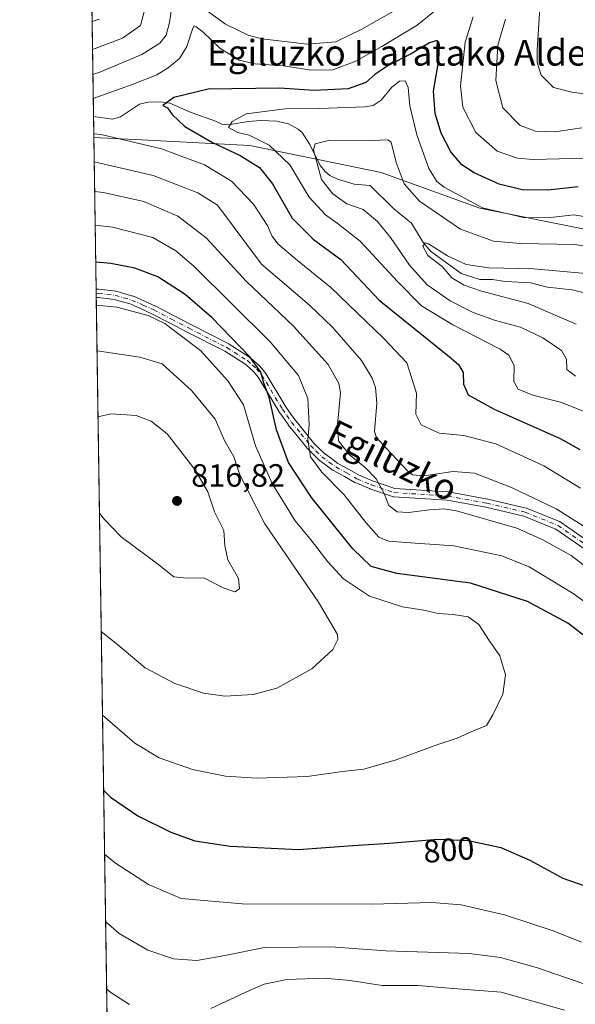
# Model space of a CAD drawing. Units: metres. Extents: x 603478 to 606907, y 4766230 to 4768595.
# Drawn here: x 603478 to 603651, y 4766755 to 4767060 of the extents above; entities that cross this region are included whole.
import ezdxf
from ezdxf.enums import TextEntityAlignment as Align

# ---------------------------------------------------------------- set-up
doc = ezdxf.new("R2010")
doc.units = ezdxf.units.M
doc.header["$MEASUREMENT"] = 0
doc.linetypes.add('DGN Style 4', pattern=[2.6384748266838614, 1.318413404963828, -0.6592067024819142, 0.001648016756204785, -0.6592067024819142])
for name, color, linetype, lineweight in [('Arbolado forestal CxS', 92, 'Continuous', 0), ('Camino Cxs', 7, 'Continuous', 0), ('Camino eje', 30, 'DGN Style 4', 13), ('Comarca CxS', 21, 'Continuous', 0), ('Comunidad Autónoma CxS', 142, 'Continuous', 0), ('Corriente natural lineal', 142, 'Continuous', 13), ('Curva de nivel maestra', 30, 'Continuous', 30), ('Curva de nivel normal', 30, 'Continuous', 0), ('Espacio natural protegido CxS', 121, 'Continuous', 0), ('Municipio CxS', 4, 'Continuous', 0), ('Provincia CxS', 1, 'Continuous', 0), ('Punto de cota en terreno', 7, 'Continuous', 0), ('Rótulo de curva de nivel directora', 7, 'Continuous', 0), ('Rótulo de punto de cota en terreno', 7, 'Continuous', 0), ('Texto cartográfico', 7, 'Continuous', 0)]:
    doc.layers.add(name, color=color, linetype=linetype, lineweight=lineweight)
doc.styles.add('Style-Arial', font='txt')

# ---------------------------------------------------------------- blocks, each defined once
blk = doc.blocks.new('*U5')
at = {"layer": 'Arbolado forestal CxS', "color": 92, "linetype": 'Continuous', "lineweight": 0}
blk.add_polyline3d([(604081.0933999997, 4766238.354800001, 882.5118999999978), (603513.1699999999, 4766229.609999999, 707.1315000000033), (603501.1294999998, 4767023.911400001, 779.8274999999995), (603515.9883000003, 4767023.1337, 778.5527000000002), (603549.6195, 4767021.3761, 770.9121000000015), (603590.4258000003, 4767012.9933, 763.9873999999982), (603621.0932, 4767001.943299999, 770.7396000000008), (603653.6105000004, 4766995.363299999, 768.3390000000073), (603680.3015000002, 4766996.967700001, 770.8683000000019), (603692.7430999996, 4766991.9475, 764.9979000000022), (603707.7884999998, 4766985.877499999, 769.4296000000032), (603729.1491, 4766956.2897, 762.5127000000067), (603770.7686999999, 4766933.9419, 748.3619999999937), (603829.2423, 4766886.3989, 740.8546999999963)], dxfattribs=at)
blk = doc.blocks.new('5PATER')
at = {"layer": 'Provincia CxS', "linetype": 'Continuous', "lineweight": 0}
h = blk.add_hatch(color=51, dxfattribs=at)
edge = h.paths.add_edge_path()
edge.add_ellipse((0, 0), major_axis=(-0.1095731443231308, -0.1110710700762829), ratio=0.9994222409660322, start_angle=0, end_angle=360)

msp = doc.modelspace()

# ---------------------------------------------------------------- linework, layer by layer
at = {"layer": 'Arbolado forestal CxS', "color": 92, "linetype": 'Continuous', "lineweight": 0, "extrusion": (0.006384522387450288, -0.421168176434715, 0.9069600900990852), "elevation": -2003162.67468156, "flags": 128}
msp.add_lwpolyline([(675687.1985498196, 4315041.061326377), (675687.1985498196, 4315118.575846655)], dxfattribs=at)
at = {"layer": 'Arbolado forestal CxS', "color": 92, "linetype": 'Continuous', "lineweight": 0, "extrusion": (-0.003722584899022627, 0.245487348859772, 0.9693926469245938), "elevation": 1168753.436813877, "flags": 128}
msp.add_lwpolyline([(-675710.881381032, -4611524.845646728), (-675710.881381032, -4611531.574344165)], dxfattribs=at)
at = {"layer": 'Arbolado forestal CxS', "color": 92, "linetype": 'Continuous', "lineweight": 0, "extrusion": (-0.006647559742766431, 0.4385230042009337, 0.8986953792782371), "elevation": 2087138.66428252, "flags": 128}
msp.add_lwpolyline([(-675686.7009678733, -4274995.039180166), (-675686.7009678733, -4275047.470086173)], dxfattribs=at)
at = {"layer": 'Arbolado forestal CxS', "color": 92, "linetype": 'Continuous', "lineweight": 0, "extrusion": (-0.005044580798390087, 0.3301031760004738, 0.9439313774840674), "elevation": 1571307.576089299, "flags": 128}
msp.add_lwpolyline([(-676271.0136911026, -4490202.727475315), (-676271.0136911026, -4490204.107185828)], dxfattribs=at)
at = {"layer": 'Arbolado forestal CxS', "color": 92, "linetype": 'Continuous', "lineweight": 0, "extrusion": (-0.004972951036393166, 0.3304475189063601, 0.9438112666241172), "elevation": 1572992.182496072, "flags": 128}
msp.add_lwpolyline([(-675164.2959585052, -4489778.044748363), (-675164.2959585052, -4489779.424841524)], dxfattribs=at)
at = {"layer": 'Arbolado forestal CxS', "color": 92, "linetype": 'Continuous', "lineweight": 0, "extrusion": (0.003071551652054963, -0.202628983421714, 0.9792507649463092), "elevation": -963286.39044186, "flags": 128}
msp.add_lwpolyline([(675684.441389683, 4658199.493632684), (675684.441389683, 4658732.44450556)], dxfattribs=at)
at = {"layer": 'Arbolado forestal CxS', "color": 92, "linetype": 'Continuous', "lineweight": 0}
for points in [[(603829.2423, 4766886.3989, 740.8546999999963), (603770.7686999999, 4766933.9419, 748.3619999999937), (603729.1491, 4766956.2897, 762.5127000000067), (603707.7884999998, 4766985.877499999, 769.4296000000032), (603692.7430999996, 4766991.9475, 764.9979000000022), (603680.3015000002, 4766996.967700001, 770.8683000000019), (603653.6105000004, 4766995.363299999, 768.3390000000073), (603621.0932, 4767001.943299999, 770.7396000000008), (603590.4258000003, 4767012.9933, 763.9873999999982), (603549.6195, 4767021.3761, 770.9121000000015), (603515.9883000003, 4767023.1337, 778.5527000000002), (603501.1294999998, 4767023.911400001, 779.8274999999995), (603497.7874999996, 4767244.382999999, 865.1823000000004)], [(603501.1294999998, 4767023.911400001, 779.8274999999995), (603515.9883000003, 4767023.1337, 778.5527000000002), (603549.6195, 4767021.3761, 770.9121000000015), (603590.4258000003, 4767012.9933, 763.9873999999982), (603621.0932, 4767001.943299999, 770.7396000000008), (603653.6105000004, 4766995.363299999, 768.3390000000073), (603680.3015000002, 4766996.967700001, 770.8683000000019), (603692.7430999996, 4766991.9475, 764.9979000000022), (603707.7884999998, 4766985.877499999, 769.4296000000032), (603729.1491, 4766956.2897, 762.5127000000067), (603770.7686999999, 4766933.9419, 748.3619999999937), (603829.2423, 4766886.3989, 740.8546999999963)]]:
    msp.add_polyline3d(points, dxfattribs=at)
at = {"layer": 'Camino Cxs', "color": 7, "linetype": 'Continuous', "lineweight": 0, "extrusion": (-0.001911459124575025, 0.1260401632007572, 0.9920232979040068), "elevation": 600478.6717113679, "flags": 128}
msp.add_lwpolyline([(-675717.6177292889, -4719225.48702694), (-675717.6177292889, -4719228.112872024)], dxfattribs=at)
at = {"layer": 'Camino Cxs', "color": 7, "linetype": 'Continuous', "lineweight": 0}
for points in [[(603654.1536999998, 4766895.717499999, 798.0016999999935), (603644.7433000002, 4766902.252499999, 795.0037000000011), (603634.7852999996, 4766906.261499999, 801.824099999998), (603623.0056999996, 4766909.0099, 803.8555000000051), (603610.9411000004, 4766911.2393, 795.9073000000063), (603594.3497000001, 4766912.2927, 793.7706999999937), (603594.2065000003, 4766912.309900001, 793.7388999999966), (603594.0148999998, 4766912.358899999, 793.6447000000044), (603586.9095000001, 4766914.767100001, 798.2108000000007), (603586.8822999997, 4766914.776699999, 798.2497000000003), (603586.8147, 4766914.803500001, 798.3457000000053), (603582.3677000003, 4766916.710300001, 802.0181000000011), (603582.2505000001, 4766916.767700001, 802.1665000000066), (603579.0251000002, 4766918.553099999, 805.1138999999966), (603575.6699000001, 4766920.413699999, 802.5660000000062), (603575.5450999998, 4766920.494100001, 802.3564000000042), (603573.4508999997, 4766922.0185, 798.215200000006), (603571.2117, 4766923.642899999, 800.5748000000021), (603571.1394999997, 4766923.699300001, 800.7707999999984), (603571.0532999998, 4766923.7785, 801.0050000000047), (603569.2440999999, 4766925.597899999, 805.385500000004), (603567.5497000003, 4766927.297300001, 808.5157000000036), (603567.4675000003, 4766927.387700001, 808.648199999996), (603564.4804999996, 4766931.066099999, 813.2130999999936), (603561.5702999998, 4766934.656500001, 811.9637999999978), (603561.5151000004, 4766934.729900001, 811.8758999999991), (603560.0705000004, 4766936.7941, 810.0663999999962), (603558.6710999999, 4766938.7885, 811.173299999995), (603558.6234999998, 4766938.861099999, 811.2516000000034), (603552.2203000003, 4766949.4209, 811.3317999999999), (603550.7540999996, 4766951.168299999, 810.4094999999944), (603549.4940999999, 4766952.295499999, 809.2165999999997), (603548.1007000003, 4766953.537900001, 807.5427999999956), (603541.8367, 4766957.484099999, 804.4896000000008), (603530.1492999997, 4766963.454700001, 810.4704000000056), (603524.6694999998, 4766966.3073, 815.1284000000014), (603519.1980999997, 4766969.159700001, 815.3371999999946), (603515.8689000001, 4766970.653700001, 813.0669000000053), (603512.4753000002, 4766972.170100001, 810.2111000000006), (603510.0799000004, 4766972.8497, 811.0417000000016), (603507.5085000005, 4766973.581499999, 812.3966999999975), (603505.0603, 4766973.8739, 810.6272999999928), (603502.4911000002, 4766974.163699999, 808.6809999999969), (603501.8832, 4766974.1928, 808.484700000001), (603501.8437000001, 4766976.7974, 808.1536999999954), (603501.9254999999, 4766976.7937, 808.1618000000017), (603502.6573000001, 4766976.7587, 808.363599999997), (603502.7408999996, 4766976.751900001, 808.4400000000023), (603505.3601000002, 4766976.456499999, 810.8028000000049), (603507.9190999996, 4766976.150900001, 812.6054000000004), (603507.9908999996, 4766976.140500001, 812.5941000000021), (603508.1211000001, 4766976.110500001, 812.571100000001), (603510.7905000001, 4766975.3507, 811.845100000006), (603513.2751000002, 4766974.6457, 810.7170000000042), (603513.3646999998, 4766974.616699999, 810.6696999999986), (603513.4505000003, 4766974.5821, 810.622000000003), (603516.9313000003, 4766973.026699999, 809.6624000000012), (603520.2975000005, 4766971.5163, 811.9737000000023), (603520.3661000002, 4766971.482899999, 812.0258000000031), (603525.8706999999, 4766968.613100001, 812.1662999999971), (603531.3409000002, 4766965.765500001, 807.4407999999967), (603543.0714999996, 4766959.7729, 804.8557000000002), (603543.1300999997, 4766959.740900001, 804.8025000000052), (603543.1731000004, 4766959.715100001, 804.7624000000069), (603549.5780999997, 4766955.6801, 806.3239999999934), (603549.7209000001, 4766955.576099999, 806.5258000000031), (603549.7503000004, 4766955.5505, 806.570000000007), (603551.2260999996, 4766954.2347, 808.4170000000014), (603552.5569000002, 4766953.0439, 809.436600000001), (603552.6860999997, 4766952.910700001, 809.5497000000032), (603554.2758999999, 4766951.015699999, 811.119000000006), (603554.3916999997, 4766950.8543, 811.2277000000031), (603560.8243000006, 4766940.246300001, 809.8157999999967), (603562.1999000004, 4766938.2861, 807.7228999999934), (603563.6189000001, 4766936.258099999, 808.376099999994), (603566.4996999997, 4766932.704100001, 809.4040999999997), (603569.4376999997, 4766929.086100001, 805.8819999999978), (603571.0862999996, 4766927.432499999, 801.5467000000062), (603572.8233000003, 4766925.686100001, 798.0374000000012), (603574.9795000004, 4766924.121900001, 797.4431000000042), (603577.0107000005, 4766922.643300001, 797.3990000000049), (603580.2852999996, 4766920.827299999, 800.5409999999974), (603583.4524999997, 4766919.074100001, 800.4787999999971), (603587.7925000006, 4766917.213300001, 797.8497000000062), (603594.6863000002, 4766914.876700001, 793.6533999999957), (603611.1832999998, 4766913.829100001, 799.0093999999954), (603611.3318999996, 4766913.811100001, 798.7957000000025), (603623.5078999996, 4766911.561100001, 799.7964000000065), (603623.5670999996, 4766911.548699999, 799.8037999999942), (603635.4732999997, 4766908.7707, 802.5139999999956), (603635.6227000002, 4766908.726299999, 802.5543999999937), (603635.6633000001, 4766908.710700001, 802.5654000000069), (603645.8501000004, 4766904.6097, 797.4021000000066), (603646.0144999997, 4766904.5295, 797.2684000000008), (603646.1061000006, 4766904.4715, 797.1775999999954), (603655.6255000001, 4766897.8607, 798.4492000000029)], [(603501.8437000001, 4766976.7974, 808.1536999999954), (603501.9254999999, 4766976.7937, 808.1618000000017), (603502.6573000001, 4766976.7587, 808.363599999997), (603502.7408999996, 4766976.751900001, 808.4400000000023), (603505.3601000002, 4766976.456499999, 810.8028000000049), (603507.9190999996, 4766976.150900001, 812.6054000000004), (603507.9908999996, 4766976.140500001, 812.5941000000021), (603508.1211000001, 4766976.110500001, 812.571100000001), (603510.7905000001, 4766975.3507, 811.845100000006), (603513.2751000002, 4766974.6457, 810.7170000000042), (603513.3646999998, 4766974.616699999, 810.6696999999986), (603513.4505000003, 4766974.5821, 810.622000000003), (603516.9313000003, 4766973.026699999, 809.6624000000012), (603520.2975000005, 4766971.5163, 811.9737000000023), (603520.3661000002, 4766971.482899999, 812.0258000000031), (603525.8706999999, 4766968.613100001, 812.1662999999971), (603531.3409000002, 4766965.765500001, 807.4407999999967), (603543.0714999996, 4766959.7729, 804.8557000000002), (603543.1300999997, 4766959.740900001, 804.8025000000052), (603543.1731000004, 4766959.715100001, 804.7624000000069), (603549.5780999997, 4766955.6801, 806.3239999999934), (603549.7209000001, 4766955.576099999, 806.5258000000031), (603549.7503000004, 4766955.5505, 806.570000000007), (603551.2260999996, 4766954.2347, 808.4170000000014), (603552.5569000002, 4766953.0439, 809.436600000001), (603552.6860999997, 4766952.910700001, 809.5497000000032), (603554.2758999999, 4766951.015699999, 811.119000000006), (603554.3916999997, 4766950.8543, 811.2277000000031), (603560.8243000006, 4766940.246300001, 809.8157999999967), (603562.1999000004, 4766938.2861, 807.7228999999934), (603563.6189000001, 4766936.258099999, 808.376099999994), (603566.4996999997, 4766932.704100001, 809.4040999999997), (603569.4376999997, 4766929.086100001, 805.8819999999978), (603571.0862999996, 4766927.432499999, 801.5467000000062), (603572.8233000003, 4766925.686100001, 798.0374000000012), (603574.9795000004, 4766924.121900001, 797.4431000000042), (603577.0107000005, 4766922.643300001, 797.3990000000049), (603580.2852999996, 4766920.827299999, 800.5409999999974), (603583.4524999997, 4766919.074100001, 800.4787999999971), (603587.7925000006, 4766917.213300001, 797.8497000000062), (603594.6863000002, 4766914.876700001, 793.6533999999957), (603611.1832999998, 4766913.829100001, 799.0093999999954), (603611.3318999996, 4766913.811100001, 798.7957000000025), (603623.5078999996, 4766911.561100001, 799.7964000000065), (603623.5670999996, 4766911.548699999, 799.8037999999942), (603635.4732999997, 4766908.7707, 802.5139999999956), (603635.6227000002, 4766908.726299999, 802.5543999999937), (603635.6633000001, 4766908.710700001, 802.5654000000069), (603645.8501000004, 4766904.6097, 797.4021000000066), (603646.0144999997, 4766904.5295, 797.2684000000008), (603646.1061000006, 4766904.4715, 797.1775999999954), (603655.6255000001, 4766897.8607, 798.4492000000029)], [(603654.1536999998, 4766895.717499999, 798.0016999999935), (603644.7433000002, 4766902.252499999, 795.0037000000011), (603634.7852999996, 4766906.261499999, 801.824099999998), (603623.0056999996, 4766909.0099, 803.8555000000051), (603610.9411000004, 4766911.2393, 795.9073000000063), (603594.3497000001, 4766912.2927, 793.7706999999937), (603594.2065000003, 4766912.309900001, 793.7388999999966), (603594.0148999998, 4766912.358899999, 793.6447000000044), (603586.9095000001, 4766914.767100001, 798.2108000000007), (603586.8822999997, 4766914.776699999, 798.2497000000003), (603586.8147, 4766914.803500001, 798.3457000000053), (603582.3677000003, 4766916.710300001, 802.0181000000011), (603582.2505000001, 4766916.767700001, 802.1665000000066), (603579.0251000002, 4766918.553099999, 805.1138999999966), (603575.6699000001, 4766920.413699999, 802.5660000000062), (603575.5450999998, 4766920.494100001, 802.3564000000042), (603573.4508999997, 4766922.0185, 798.215200000006), (603571.2117, 4766923.642899999, 800.5748000000021), (603571.1394999997, 4766923.699300001, 800.7707999999984), (603571.0532999998, 4766923.7785, 801.0050000000047), (603569.2440999999, 4766925.597899999, 805.385500000004), (603567.5497000003, 4766927.297300001, 808.5157000000036), (603567.4675000003, 4766927.387700001, 808.648199999996), (603564.4804999996, 4766931.066099999, 813.2130999999936), (603561.5702999998, 4766934.656500001, 811.9637999999978), (603561.5151000004, 4766934.729900001, 811.8758999999991), (603560.0705000004, 4766936.7941, 810.0663999999962), (603558.6710999999, 4766938.7885, 811.173299999995), (603558.6234999998, 4766938.861099999, 811.2516000000034), (603552.2203000003, 4766949.4209, 811.3317999999999), (603550.7540999996, 4766951.168299999, 810.4094999999944), (603549.4940999999, 4766952.295499999, 809.2165999999997), (603548.1007000003, 4766953.537900001, 807.5427999999956), (603541.8367, 4766957.484099999, 804.4896000000008), (603530.1492999997, 4766963.454700001, 810.4704000000056), (603524.6694999998, 4766966.3073, 815.1284000000014), (603519.1980999997, 4766969.159700001, 815.3371999999946), (603515.8689000001, 4766970.653700001, 813.0669000000053), (603512.4753000002, 4766972.170100001, 810.2111000000006), (603510.0799000004, 4766972.8497, 811.0417000000016), (603507.5085000005, 4766973.581499999, 812.3966999999975), (603505.0603, 4766973.8739, 810.6272999999928), (603502.4911000002, 4766974.163699999, 808.6809999999969), (603501.8832, 4766974.1928, 808.484700000001)]]:
    msp.add_polyline3d(points, dxfattribs=at)
at = {"layer": 'Camino eje', "color": 30, "linetype": 'DGN Style 4', "lineweight": 13}
msp.add_polyline3d([(603501.8634000003, 4766975.495200001, 808.3169999999955), (603501.8651000002, 4766975.495100001, 808.3172999999952), (603502.5950999996, 4766975.460100001, 808.531799999997), (603505.2100999998, 4766975.165100001, 810.7041999999929), (603507.7651000004, 4766974.860099999, 812.4572000000044), (603510.4351000005, 4766974.100099999, 811.3947000000044), (603512.9200999998, 4766973.395099999, 810.1350999999996), (603516.4001000002, 4766971.840100001, 810.9401999999974), (603519.7651000004, 4766970.3301, 813.5390000000043), (603525.2701000003, 4766967.460100001, 812.8773999999976), (603530.7451, 4766964.610099999, 808.8257000000012), (603542.4801000003, 4766958.6151, 804.4266999999965), (603548.8850999996, 4766954.5801, 806.8312000000006), (603550.3601000002, 4766953.265100001, 808.6187000000064), (603551.6901000004, 4766952.075099999, 809.6895999999979), (603553.2801000001, 4766950.1801, 811.0752999999969), (603559.7351000002, 4766939.5351, 810.530700000003), (603561.1350999996, 4766937.540100001, 808.3772000000026), (603562.5800999999, 4766935.475099999, 810.3372999999993), (603565.4901000002, 4766931.8851, 811.2384000000021), (603568.4700999996, 4766928.215100001, 806.8709999999992), (603570.1651, 4766926.515100001, 803.3283999999985), (603571.9751000004, 4766924.6951, 798.9431000000042), (603574.2150999998, 4766923.0701, 797.1738000000041), (603576.3101000005, 4766921.545100001, 799.7186999999976), (603579.6551000001, 4766919.690099999, 802.5151000000043), (603582.8800999997, 4766917.905099999, 800.423299999995), (603587.3268999998, 4766915.998299999, 797.8454000000056), (603594.4321, 4766913.590100001, 793.5256999999983), (603611.1009000001, 4766912.5317, 796.4438999999985), (603623.2717000004, 4766910.2827, 801.7823000000063), (603635.1778999995, 4766907.504699999, 802.1502999999939), (603645.3645000001, 4766903.403700001, 796.0421999999963), (603654.8894999997, 4766896.789100001, 797.9137999999948)], dxfattribs=at)
at = {"layer": 'Comarca CxS', "color": 21, "linetype": 'Continuous', "lineweight": 0, "flags": 128}
msp.add_lwpolyline([(606907.1500008191, 4766281.869982303), (603513.1700007931, 4766229.6099823), (603493.7956335682, 4767507.721574812)], dxfattribs=at)
at = {"layer": 'Comunidad Autónoma CxS', "color": 142, "linetype": 'Continuous', "lineweight": 0, "flags": 128}
msp.add_lwpolyline([(606907.1500008191, 4766281.869982303), (603513.1700007931, 4766229.6099823), (603493.7956335682, 4767507.721574812), (603489.9690853873, 4767760.155914087), (603486.5552, 4767985.3651), (603478.1000007931, 4768543.149982278), (604281.8956407392, 4768555.528497678), (604787.4778738437, 4768563.314535471), (605271.5969340343, 4768570.769974606), (606310.7580006007, 4768586.773135889), (606870.9400008193, 4768595.399982279), (606876.1215330965, 4768264.341424754), (606879.0147661023, 4768079.486927185), (606882.1240047774, 4767880.831391303)], close=True, dxfattribs=at)
at = {"layer": 'Corriente natural lineal', "color": 142, "linetype": 'Continuous', "lineweight": 13}
msp.add_polyline3d([(603501.0306000002, 4767030.433499999, 778.1754999999977), (603506.9731000002, 4767029.5745, 777.0822000000044), (603509.4625000004, 4767030.2589, 776.6486000000006), (603515.3381000003, 4767034.2271, 776.5482000000048), (603518.0661000004, 4767034.8957, 776.3852999999945), (603521.9206999998, 4767034.9737, 775.7786000000052), (603524.7203000003, 4767034.502499999, 774.9435999999987), (603531.3542999999, 4767031.627699999, 772.443499999994), (603539.0000999998, 4767029.0001, 770.9165999999968), (603540.9049000005, 4767028.0109, 770.2088999999978), (603543.0302999998, 4767027.790100001, 769.585500000001), (603549.1259000005, 4767028.877699999, 769.606899999999), (603553.0648999996, 4767029.1231, 769.4661000000052), (603558.0182999996, 4767029.009299999, 768.6827000000048), (603561.6185, 4767028.1779, 767.7393000000012), (603564.6983000003, 4767026.513499999, 767.4251999999979), (603565.9382999997, 4767025.3925, 767.1662000000069), (603568.2279000003, 4767021.6621, 765.8111999999965), (603571.5198999997, 4767015.220899999, 765.3733000000066), (603573.1549000005, 4767013.1757, 764.9103999999934), (603574.4845000004, 4767012.0549, 764.626099999994), (603576.9090999998, 4767010.9123, 763.8086000000039), (603582.0869000005, 4767009.383099999, 763.3013000000064), (603587.0000999998, 4767009.0001, 762.8246999999974), (603594.4199000001, 4767001.763499999, 761.7774999999965), (603599.8803000003, 4766997.285300001, 761.6022999999988), (603603.5374999996, 4766991.228700001, 761.007700000002), (603605.8192999996, 4766988.5515, 760.7216000000044), (603615.2692999998, 4766981.631300001, 759.641499999998), (603621.0899, 4766979.748500001, 759.2853000000032), (603624.9990999997, 4766979.776900001, 759.2896999999939), (603629.1177000003, 4766979.188899999, 758.8089000000036), (603636.8728999998, 4766978.739700001, 757.929099999994), (603642.1731000004, 4766977.436699999, 756.895399999994), (603649.8378999997, 4766976.611300001, 757.5737999999984), (603664.9294999996, 4766972.8169, 756.8690999999964)], dxfattribs=at)
at = {"layer": 'Curva de nivel maestra', "color": 30, "linetype": 'Continuous', "lineweight": 30, "flags": 128}
for points, elevation in [([(603651.6799999997, 4767008.5601), (603642.25, 4767007.4801), (603634.3200000003, 4767007.600099999), (603627.1200000001, 4767009.360099999), (603619.3099999996, 4767012.890100001), (603615.5199999996, 4767015.4001), (603612.0499999998, 4767019.460100001), (603609.1299999999, 4767025.280099999), (603607.2300000006, 4767031.3201), (603606.6799999997, 4767038.3201), (603608.3200000003, 4767047.9901), (603608.6200000001, 4767052.800100001), (603607.8799999999, 4767054.0101), (603605.4400000004, 4767053.280099999), (603599.7800000003, 4767049.870100001), (603592.7800000003, 4767046.340100001), (603588.4400000004, 4767043.4301), (603585.6900000004, 4767040.9301), (603580.2300000006, 4767039.030099999), (603569.5800000001, 4767038.4901), (603558.8200000003, 4767039.1801), (603536.7000000002, 4767038.880100001), (603526.0499999998, 4767036.290100001), (603522.54, 4767033.840100001), (603524.0199999996, 4767033.130100001), (603525.5199999996, 4767031.0701), (603529.4800000006, 4767027.300100001), (603538, 4767022.340100001), (603546.6399999997, 4767018.300100001), (603552.6799999997, 4767014.590100001), (603556.6500000004, 4767009.5101), (603562.79, 4766998.800100001), (603569.3600000005, 4766992.2601), (603577.8700000001, 4766986.0001), (603589.8600000005, 4766973.3301), (603611.6600000003, 4766955.710100001), (603614.4900000002, 4766953.340100001), (603615.9100000003, 4766950.920100001), (603616, 4766947.220100001), (603617.5199999996, 4766943.950099999), (603625.5599999996, 4766939.470100001), (603646.1100000005, 4766930.420100001), (603652.1600000003, 4766926.970100001)], 775), ([(603660.0800000001, 4766864.1501), (603648.5, 4766873.0601), (603635.8799999999, 4766879.770099999), (603618.1799999997, 4766885.4001), (603595.3200000003, 4766888.460100001), (603587.3600000005, 4766890.5801), (603581.5999999996, 4766896.1601), (603568.8399999999, 4766912.0601), (603561.6600000003, 4766922.880100001), (603557.9000000004, 4766933.120100001), (603555.5899999999, 4766943.200099999), (603553.9600000001, 4766947.5701), (603553.0800000001, 4766951.0001), (603549.6399999997, 4766955.780099999), (603537.79, 4766968.0001), (603529.5, 4766975.140100001), (603521, 4766980.610099999), (603513.9000000004, 4766983.340100001), (603506.4699999997, 4766984.7401), (603501.7166999998, 4766985.1753)], 800), ([(603504.2050999999, 4766821.015500001), (603506.3600000005, 4766818.950099999), (603514.79, 4766813.1601), (603525.1200000001, 4766808.050100001), (603532.5199999996, 4766805.4301), (603543.4800000006, 4766803.800100001), (603564.7199999997, 4766802.690099999), (603581.6799999997, 4766804.0101), (603593.0199999996, 4766804.7301), (603608.0499999998, 4766805.9001), (603617.5099999999, 4766805.5601), (603627.6299999999, 4766803.290100001), (603636.6600000003, 4766799.4001), (603646.8899999997, 4766793.780099999), (603657.9400000004, 4766789.9801)], 800)]:
    msp.add_lwpolyline(points, dxfattribs=dict(at, elevation=elevation))
at = {"layer": 'Curva de nivel normal', "color": 30, "linetype": 'Continuous', "lineweight": 0, "flags": 128}
for points, elevation in [([(603744.4000000004, 4767061.539999999), (603731.5, 4767051.480000001), (603722.1900000004, 4767045.27), (603712.2000000002, 4767040.539999999), (603701.7699999996, 4767037.039999999), (603691.4400000004, 4767035.109999999), (603684.1699999999, 4767035.300000001), (603670.3600000005, 4767037.050000001), (603656.1699999999, 4767037.09), (603649.6799999997, 4767037.980000001), (603644.0199999996, 4767039.4), (603640.2100000001, 4767043.24), (603638.9800000006, 4767047.15), (603638.9000000004, 4767051.15), (603640.2599999999, 4767072.140000001)], 790), ([(603500.9468, 4767035.966200001), (603513.3200000003, 4767040.460000001), (603520.7000000002, 4767043.32), (603524.2100000001, 4767045.529999999), (603527.7400000002, 4767048.470000001), (603530.0099999999, 4767052.119999999), (603531.8899999997, 4767057.890000001), (603532.3099999996, 4767058.57), (603533, 4767058.24), (603535.0899999999, 4767056.609999999), (603540.3099999996, 4767051.640000001), (603546.3499999996, 4767047.859999999), (603551.25, 4767046.720000001), (603559.9900000002, 4767046.119999999), (603568.7999999998, 4767044.850000001), (603575.4400000004, 4767044.9), (603582.5899999999, 4767047.619999999), (603590.6200000001, 4767052.130000001), (603601.6100000005, 4767058.77), (603614.4699999997, 4767069.210000001)], 780), ([(603517.1900000004, 4767064.58), (603515.6500000004, 4767058.710000001), (603510.0199999996, 4767054.77), (603500.7160999998, 4767051.1821)], 790), ([(603500.8328, 4767043.485200001), (603503.0199999996, 4767044.220000001), (603516.1100000005, 4767049.689999999), (603521.6699999999, 4767053.15), (603523.5800000001, 4767055.65), (603524.7100000001, 4767059.65), (603525.3600000005, 4767064.52)], 785), ([(603533.0999999996, 4767065.58), (603542.1100000005, 4767059.08), (603549.1299999999, 4767055.699999999), (603553.3200000003, 4767054.58), (603567.5999999996, 4767052.859999999), (603576.3200000003, 4767053.550000001), (603584.4400000004, 4767057.51), (603594.4400000004, 4767063.27)], 785), ([(603500.5839000001, 4767059.9036), (603502.7999999998, 4767060.689999999)], 795), ([(603619.0199999996, 4767061.380000001), (603616.5899999999, 4767053.52), (603615.1200000001, 4767039.939999999), (603615.8799999999, 4767033.33), (603619.9100000003, 4767025.430000001), (603626.4800000006, 4767019.609999999), (603632.7999999998, 4767017.430000001), (603637.6399999997, 4767017.029999999), (603657.8700000001, 4767017.52)], 780), ([(603629.04, 4767060.65), (603626.6799999997, 4767052.58), (603626.0800000001, 4767041.59), (603628.29, 4767033.08), (603633.6699999999, 4767027.600000001), (603638.4400000004, 4767025.84), (603644.4199999999, 4767025.66), (603652.8300000001, 4767026.9)], 785), ([(603655.4400000004, 4766938.07), (603646.2000000002, 4766941.619999999), (603637.5599999996, 4766943.880000001), (603633.04, 4766945.720000001), (603631.7000000002, 4766948.100000001), (603631.8099999996, 4766953.109999999), (603630.1399999997, 4766956.289999999), (603627.4800000006, 4766958.180000001), (603612.7599999999, 4766965.699999999), (603602.9900000002, 4766971.560000001), (603595.4900000002, 4766979.119999999), (603583.9600000001, 4766991.67), (603576.79, 4766997.32), (603573.1799999997, 4766999.890000001), (603568.0199999996, 4767005.390000001), (603562.0800000001, 4767015.380000001), (603555.6299999999, 4767021.480000001), (603549.4400000004, 4767024.65), (603545.9299999997, 4767025.41), (603543.0199999996, 4767027.029999999), (603544.0899999999, 4767028.850000001), (603548.5300000003, 4767031.279999999), (603560.5800000001, 4767032.789999999), (603571.3300000001, 4767032.859999999), (603585.3399999999, 4767033.41), (603587.9699999997, 4767033.83), (603590.4400000004, 4767035.439999999), (603593.7800000003, 4767039.560000001), (603596.1100000005, 4767041.34), (603597.9199999999, 4767041.480000001), (603598.8200000003, 4767039.439999999), (603599.3399999999, 4767033.699999999), (603601.5499999998, 4767024.699999999), (603605.2599999999, 4767014.27), (603607.7999999998, 4767010.24), (603609.9800000006, 4767008.470000001), (603621.9699999997, 4767002.029999999), (603634.6399999997, 4766998.99), (603642.2000000002, 4766998.939999999), (603650.3499999996, 4766999.880000001), (603657.2800000003, 4766998.680000001)], 770), ([(603652.3700000001, 4766914.939999999), (603641.04, 4766921.930000001), (603626.1200000001, 4766928.74), (603616.1799999997, 4766931.33), (603608.4400000004, 4766932.08), (603602.8899999997, 4766934.67), (603601.2699999996, 4766937.930000001), (603601.3899999997, 4766944.430000001), (603598.3799999999, 4766953.869999999), (603591.2599999999, 4766961.49), (603574.7999999998, 4766977.279999999), (603564.4500000002, 4766985.689999999), (603558.4800000006, 4766990.720000001), (603556.4600000001, 4766993.32), (603555.2000000002, 4766996.32), (603550.79, 4767003.220000001), (603543.9699999997, 4767010.279999999), (603535.5, 4767015.439999999), (603522.1299999999, 4767020.390000001), (603503.4500000002, 4767024.84), (603501.1120999996, 4767025.057200001)], 780), ([(603669.8600000005, 4766987.430000001), (603650.6699999999, 4766990.630000001), (603633.75, 4766990.960000001), (603625.3399999999, 4766991.66), (603615.1200000001, 4766995.42), (603602.4100000003, 4767004.060000001), (603597.6200000001, 4767009.5), (603595.1399999997, 4767016.130000001), (603593.5499999998, 4767022.439999999), (603592.5199999996, 4767023.109999999), (603587.79, 4767023), (603574.4800000006, 4767023.029999999), (603569.9400000004, 4767021.890000001), (603569.4400000004, 4767020.100000001), (603571.9000000004, 4767010.83), (603575.4699999997, 4767006.34), (603579.7699999996, 4767003.32), (603584.8799999999, 4767001.5), (603589.2599999999, 4766997.84), (603593.3799999999, 4766992.779999999), (603599.2599999999, 4766984.24), (603604.7000000002, 4766978.100000001), (603611.9299999997, 4766973.100000001), (603619, 4766969.5), (603625.9699999997, 4766967.02), (603633.79, 4766964.939999999), (603640.7000000002, 4766961.66), (603646.4900000002, 4766957.75), (603648, 4766955), (603648.1299999999, 4766951.800000001), (603650.8499999996, 4766949.76)], 765), ([(603653.2599999999, 4766903.27), (603644.8099999996, 4766908.550000001), (603630.9800000006, 4766915.17), (603619.5, 4766919.57), (603612.7800000003, 4766920.119999999), (603603.6799999997, 4766918.77), (603600.1799999997, 4766919.100000001), (603598.6100000005, 4766920.33), (603592.04, 4766927.380000001), (603589.0199999996, 4766930.720000001), (603588.4000000004, 4766932.529999999), (603589.1200000001, 4766941.4), (603588.7199999997, 4766946.24), (603587.6699999999, 4766949.140000001), (603584.3300000001, 4766954.619999999), (603575.2800000003, 4766964.939999999), (603568.1299999999, 4766971.76), (603553.2999999998, 4766984.52), (603539.54, 4767002.83), (603533.5199999996, 4767006.720000001), (603519.5999999996, 4767012.130000001), (603501.2437000005, 4767016.377)], 785), ([(603501.3846000005, 4767007.084200001), (603504.1100000005, 4767006.84), (603516.7000000002, 4767004.050000001), (603527.2999999998, 4766999.460000001), (603536.1100000005, 4766992.67), (603548.4500000002, 4766979.279999999), (603563.25, 4766965.289999999), (603573.9800000006, 4766953.359999999), (603577.2800000003, 4766947.5), (603577.8200000003, 4766944.52), (603576.8600000005, 4766934.76), (603577.2100000001, 4766929.710000001), (603580.5199999996, 4766925.42), (603585.5099999999, 4766921.4), (603588.9400000004, 4766917.83), (603591.4100000003, 4766913.25), (603592.8099999996, 4766909.609999999), (603595.4199999999, 4766907.640000001), (603598.9000000004, 4766907.359999999), (603605.4299999997, 4766908.210000001), (603609.9000000004, 4766908.560000001), (603613.8799999999, 4766907.91), (603632.6100000005, 4766902.5), (603640.7300000006, 4766898.949999999), (603649.4600000001, 4766894.02), (603663.4400000004, 4766883.27)], 790), ([(603664.4000000004, 4766871.850000001), (603650.1399999997, 4766882.26), (603636.4199999999, 4766890.560000001), (603627.9199999999, 4766893.930000001), (603613.0599999996, 4766897.08), (603599.5199999996, 4766898), (603592.7599999999, 4766898.480000001), (603589.7400000002, 4766899.779999999), (603585.6799999997, 4766904.310000001), (603578.9100000003, 4766912.850000001), (603572.0199999996, 4766919.91), (603568.5199999996, 4766924.680000001), (603567.6699999999, 4766930.039999999), (603568.0599999996, 4766934.58), (603567.7000000002, 4766942.810000001), (603564.7999999998, 4766950), (603555.9900000002, 4766960.430000001), (603532.2199999997, 4766983.939999999), (603526.6399999997, 4766988.699999999), (603519.4500000002, 4766992.789999999), (603506.9600000001, 4766996), (603501.5423999997, 4766996.6724)], 795), ([(603651.0800000001, 4766965.859999999), (603636.1100000005, 4766972.310000001), (603621.2999999998, 4766976.25), (603616.2000000002, 4766978.02), (603612.3799999999, 4766980.32), (603609.3600000005, 4766983.779999999), (603605, 4766987.279999999), (603603.4400000004, 4766990.119999999), (603604.0899999999, 4766991.140000001), (603605.1399999997, 4766990.890000001), (603611.0599999996, 4766987.08), (603616.9000000004, 4766984.460000001), (603623.9000000004, 4766983.449999999), (603637.8899999997, 4766983.109999999), (603654.0800000001, 4766981.630000001)], 760), ([(603503.8505999995, 4766844.404200001), (603513.9400000004, 4766835.779999999), (603521.4699999997, 4766831.16), (603531.8200000003, 4766827.529999999), (603542.1100000005, 4766825.5), (603551.7800000003, 4766824.869999999), (603567.4500000002, 4766825.439999999), (603578.4400000004, 4766826.91), (603585.1100000005, 4766827.66), (603595.1100000005, 4766830.57), (603608.1100000005, 4766835.34), (603614.1100000005, 4766837.27), (603618.4400000004, 4766839.230000001), (603623.1699999999, 4766841.220000001), (603625.1600000003, 4766844.529999999), (603628.2800000003, 4766850.970000001), (603629.1399999997, 4766856.980000001), (603627.3099999996, 4766862.91), (603624, 4766867.66), (603620.7699999996, 4766872.619999999), (603617.4800000006, 4766874.939999999), (603612.7800000003, 4766875.76), (603608.1799999997, 4766876.060000001), (603603.6600000003, 4766877.02), (603597.0800000001, 4766878.140000001), (603586.7800000003, 4766881.439999999), (603578.7800000003, 4766886.84), (603573.8399999999, 4766892.039999999), (603568.6900000004, 4766898.850000001), (603563.7400000002, 4766904.859999999), (603556.6200000001, 4766916.380000001), (603551.4199999999, 4766928.060000001), (603547.6200000001, 4766940.84), (603542.7699999996, 4766948.289999999), (603534.2999999998, 4766957.680000001), (603527.5899999999, 4766962.800000001), (603523.2000000002, 4766966.08), (603518.0599999996, 4766968.630000001), (603508.3099999996, 4766971.140000001), (603501.9193000002, 4766971.8113)], 805), ([(603503.4555000003, 4766870.470899999), (603508.0199999996, 4766866.789999999), (603517.0800000001, 4766859.16), (603526.29, 4766854.32), (603535.25, 4766851.24), (603541.8799999999, 4766850.33), (603550.6500000004, 4766850.869999999), (603558, 4766852.83), (603568.8499999996, 4766858.850000001), (603575.4000000004, 4766864.890000001), (603576.9600000001, 4766867.92), (603576.9199999999, 4766869.480000001), (603571, 4766879.560000001), (603554.3200000003, 4766903.880000001), (603546.5199999996, 4766919.07), (603544.6699999999, 4766924.67), (603541.8600000005, 4766929.52), (603538.8799999999, 4766936.34), (603531.5599999996, 4766945.220000001), (603522.3600000005, 4766953.57), (603515.4299999997, 4766955.66), (603502.1349, 4766957.586999999)], 810), ([(603502.8995000003, 4766907.145500001), (603504.4299999997, 4766905.27), (603509.6699999999, 4766899.789999999), (603520.9000000004, 4766891.439999999), (603525.9699999997, 4766887.41), (603530.1799999997, 4766886.99), (603535.3099999996, 4766887.119999999), (603541.3499999996, 4766884), (603544.9500000002, 4766882.779999999), (603546.4400000004, 4766883.680000001), (603546.1299999999, 4766886.939999999), (603542.8200000003, 4766892.710000001), (603541.9000000004, 4766897.119999999), (603541.5899999999, 4766901.84), (603538.6200000001, 4766907.65), (603536.5800000001, 4766913.83), (603532.54, 4766920.76), (603523.9199999999, 4766931.800000001), (603518.9600000001, 4766935.82), (603514.3300000001, 4766937.539999999), (603506.4500000002, 4766938.09), (603502.4446999999, 4766937.147600001)], 815), ([(603504.5047000004, 4766801.2509), (603507.8700000001, 4766798.460000001), (603518.1200000001, 4766791.800000001), (603528.2800000003, 4766787.529999999), (603547.2699999996, 4766785.82), (603587.5499999998, 4766785.779999999), (603606.2199999997, 4766786.220000001), (603615.29, 4766785.539999999), (603628.7800000003, 4766782.449999999), (603644.1699999999, 4766777.34), (603652.6799999997, 4766773.980000001)], 795), ([(603670.9600000001, 4766752.25), (603656.4600000001, 4766759.92), (603639.0099999999, 4766765.970000001), (603627.5, 4766769.189999999), (603617.8200000003, 4766770.380000001), (603592.0199999996, 4766771.25), (603574.8300000001, 4766772.52), (603554.2400000002, 4766772.26), (603541.8700000001, 4766769.82), (603533.1500000004, 4766768.25), (603525.8799999999, 4766768.730000001), (603517.9400000004, 4766771.480000001), (603509.0599999996, 4766776.65), (603504.8239000002, 4766780.198799999)], 790), ([(603537.5599999996, 4766753.369999999), (603549.7800000003, 4766759.050000001), (603554.1200000001, 4766760.859999999), (603561.1100000005, 4766762.33), (603572.7800000003, 4766762.76), (603580.8600000005, 4766762.039999999), (603590.7800000003, 4766760.439999999), (603601.8600000005, 4766760.449999999), (603612.7800000003, 4766759.539999999), (603627.7800000003, 4766758.41), (603647.4400000004, 4766752.84)], 785), ([(603505.1399999997, 4766759.346000001), (603506.4400000004, 4766758.26), (603512.2300000006, 4766754.52)], 785)]:
    msp.add_lwpolyline(points, dxfattribs=dict(at, elevation=elevation))
at = {"layer": 'Espacio natural protegido CxS', "color": 121, "linetype": 'Continuous', "lineweight": 0, "flags": 128}
msp.add_lwpolyline([(606907.1500008191, 4766281.869982303), (603513.1700007931, 4766229.6099823), (603493.7956335682, 4767507.721574812), (603489.9690853873, 4767760.155914087), (603486.5552, 4767985.3651), (603478.1000007931, 4768543.149982278), (604281.8956407392, 4768555.528497678), (604787.4778738437, 4768563.314535471), (605271.5969340343, 4768570.769974606), (606310.7580006007, 4768586.773135889), (606870.9400008193, 4768595.399982279), (606876.1215330965, 4768264.341424754), (606879.0147661023, 4768079.486927185), (606882.1240047774, 4767880.831391303)], close=True, dxfattribs=at)
at = {"layer": 'Municipio CxS', "color": 4, "linetype": 'Continuous', "lineweight": 0, "flags": 128}
msp.add_lwpolyline([(606907.1500008191, 4766281.869982303), (603513.1700007931, 4766229.6099823), (603493.7956335682, 4767507.721574812)], dxfattribs=at)
at = {"layer": 'Provincia CxS', "color": 1, "linetype": 'Continuous', "lineweight": 0, "flags": 128}
msp.add_lwpolyline([(606907.1500008191, 4766281.869982303), (603513.1700007931, 4766229.6099823), (603493.7956335682, 4767507.721574812), (603489.9690853873, 4767760.155914087), (603486.5552, 4767985.3651), (603478.1000007931, 4768543.149982278), (604281.8956407392, 4768555.528497678), (604787.4778738437, 4768563.314535471), (605271.5969340343, 4768570.769974606), (606310.7580006007, 4768586.773135889), (606870.9400008193, 4768595.399982279), (606876.1215330965, 4768264.341424754), (606879.0147661023, 4768079.486927185), (606882.1240047774, 4767880.831391303)], close=True, dxfattribs=at)

# ---------------------------------------------------------------- block references
at = {"layer": 'Arbolado forestal CxS', "color": 92, "linetype": 'Continuous', "lineweight": 0}
msp.add_blockref('*U5', (0, 0), dxfattribs=at)
at = {"layer": 'Punto de cota en terreno', "color": 7, "linetype": 'Continuous', "lineweight": 0, "xscale": 10, "yscale": 10, "zscale": 10}
msp.add_blockref('5PATER', (603527, 4766911, 816.820000000007), dxfattribs=at)

# ---------------------------------------------------------------- texts
at = {"layer": 'Rótulo de curva de nivel directora', "color": 7, "linetype": 'Continuous', "lineweight": 0, "style": 'Style-Arial'}
msp.add_text('800', height=7.000000000000002, rotation=4.451007336331043, dxfattribs=at).set_placement((603611.4705852737, 4766802.627451528), align=Align.MIDDLE_CENTER)
at = {"layer": 'Rótulo de punto de cota en terreno', "color": 7, "linetype": 'Continuous', "lineweight": 0, "style": 'Style-Arial'}
msp.add_text('816,82', height=7.000000000000002, dxfattribs=at).set_placement((603531.4096999997, 4766915.409700001))
at = {"layer": 'Texto cartográfico', "color": 7, "linetype": 'Continuous', "lineweight": 0, "style": 'Style-Arial'}
msp.add_text('Egiluzko Haratako Aldea', height=8, dxfattribs=at).set_placement((603598.3628987803, 4767050.210150001), align=Align.MIDDLE_CENTER)
msp.add_text('Egiluzko', height=8, rotation=334.0422475228895, dxfattribs=at).set_placement((603594.0132367157, 4766923.56084177), align=Align.MIDDLE_CENTER)

doc.saveas('drawing.dxf')
